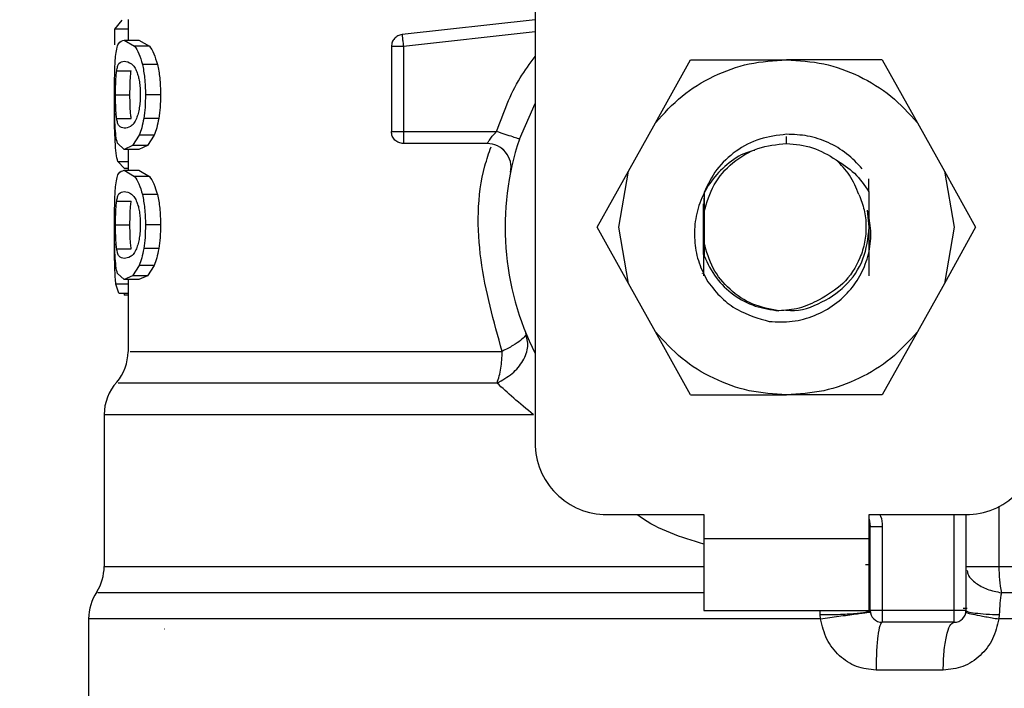
# Model space of a CAD drawing. Extents: x 0.4 to 10.6, y 0.4 to 8.1.
# Drawn here: x 6.5 to 6.5, y 6.2 to 6.2 of the extents above; entities that cross this region are included whole.
import ezdxf

# ---------------------------------------------------------------- set-up
doc = ezdxf.new("R2010")
doc.units = 0
doc.linetypes.add('SLD-SOLID', pattern=[0])
doc.layers.get('0').update_dxf_attribs({"linetype": 'CONTINUOUS'})
doc.styles.add('SLDTEXTSTYLE0', font='TXT', dxfattribs={"width": 0.75})
doc.dimstyles.new('SLDDIMSTYLE2', dxfattribs={"dimtxt": 0.125, "dimasz": 0.13, "dimexe": 0, "dimexo": 0.0625, "dimgap": 0.03125, "dimtad": 0, "dimtih": 1, "dimtoh": 1, "dimdec": 1, "dimlfac": 20, "dimrnd": 1e-09, "dimzin": 12, "dimtxsty": 'SLDTEXTSTYLE0', "dimsah": 1, "dimcen": 0.09, "dimazin": 3, "dimtfac": 1, "dimtdec": 1, "dimtofl": 0, "dimtmove": 0, "dimatfit": 3, "dimtolj": 1, "dimtzin": 12})

# ---------------------------------------------------------------- blocks, each defined once
blk = doc.blocks.new('_D_9')
at = {"color": 7, "linetype": 'SLD-SOLID'}
for p, q in [((6.239952449209023, 6.563541695066713), (6.239952449209023, 7.320383064132495)), ((8.460677558638757, 5.790929232680036), (8.460677558638757, 7.320383064132495)), ((6.239952449209023, 7.195383064132495), (7.188683054443297, 7.195383064132495)), ((8.460677558638757, 7.195383064132495), (7.511946953404485, 7.195383064132495))]:
    blk.add_line(p, q, dxfattribs=at)
for points in [[(6.239952449209023, 7.195383064132495), (6.369952449209023, 7.175383064132495), (6.369952449209023, 7.215383064132494)], [(8.460677558638757, 7.195383064132495), (8.330677558638756, 7.215383064132494), (8.330677558638756, 7.175383064132495)]]:
    blk.add_solid(points, dxfattribs=at)
at = {"color": 7, "linetype": 'SLD-SOLID', "insert": (7.188683054443297, 7.257297792370666), "char_height": 0.125, "attachment_point": 1, "style": 'SLDTEXTSTYLE0'}
blk.add_mtext('44.4', dxfattribs=at)

msp = doc.modelspace()

# ---------------------------------------------------------------- linework, layer by layer
at = {"color": 7, "linetype": 'SLD-SOLID'}
for p, q in [((6.494873709989948, 6.245150659581457), (6.494873709989948, 6.190510213459221)), ((6.460883574646892, 6.225262566663737), (6.460306887975491, 6.224522465880111)), ((6.461409104575925, 6.225302606201198), (6.461409104575925, 6.223620124304039)), ((6.494873709989948, 6.225295008955627), (6.48393754832542, 6.224072556410837)), ((6.460306887975491, 6.224522465880111), (6.460306887975491, 6.22322110758018)), ((6.461409104575925, 6.224522465880111), (6.460306887975491, 6.224522465880111)), ((6.461093833551296, 6.223620124304039), (6.461945663710882, 6.223121932725856)), ((6.461093833551296, 6.223620124304039), (6.462294139685257, 6.223620124304039)), ((6.462294139685257, 6.223620124304039), (6.463165564285153, 6.223121932725856)), ((6.463165564285153, 6.223121932725856), (6.461945663710882, 6.223121932725856)), ((6.483062721098166, 6.223094418377038), (6.483062721098166, 6.216100757835068)), ((6.484046901728827, 6.223094418377038), (6.484046901728827, 6.216100757835068)), ((6.504777115584961, 6.216827424107224), (6.507658554298335, 6.222006252280958)), ((6.507658554298335, 6.222006252280958), (6.515543028549549, 6.222006252280958)), ((6.523427385468785, 6.222006252280958), (6.515543028549549, 6.222006252280958)), ((6.523427385468785, 6.222006252280958), (6.526308824182159, 6.216827424107224)), ((6.460475611359718, 6.221091678846189), (6.461662072320286, 6.221091678846189)), ((6.46382074604977, 6.221625128683732), (6.462585826982327, 6.221625128683732)), ((6.460380807121571, 6.219127189540138), (6.461565273438516, 6.219127189540138)), ((6.46407828974127, 6.219127189540138), (6.462837386742954, 6.219127189540138)), ((6.49358082892542, 6.215483180969368), (6.494873709989948, 6.218414485773352)), ((6.460476432683564, 6.217172116125312), (6.46166301097611, 6.217172116125312)), ((6.463932680756691, 6.21718258800434), (6.462695180385734, 6.21718258800434)), ((6.484046901728827, 6.216100757835068), (6.491711730517404, 6.216100757835068)), ((6.484046901728827, 6.216100757835068), (6.484046901728827, 6.215404773875134)), ((6.502558719878724, 6.212840336833064), (6.504777115584961, 6.216827424107224)), ((6.526308824182159, 6.216827424107224), (6.528527219888396, 6.212840336833064)), ((6.462314086121501, 6.215803145273114), (6.461777526986545, 6.214944451192821)), ((6.463542551930159, 6.215803145273114), (6.462314086121501, 6.215803145273114)), ((6.463542551930159, 6.215803145273114), (6.462993438273567, 6.214944451192821)), ((6.461093833551296, 6.214634284109231), (6.460536154660317, 6.215136670305623)), ((6.461777526986545, 6.214944451192821), (6.461093833551296, 6.214634284109231)), ((6.462294139685257, 6.214634284109231), (6.461093833551296, 6.214634284109231)), ((6.461409104575925, 6.214634284109231), (6.461409104575925, 6.212914197313153)), ((6.462993438273567, 6.214944451192821), (6.461777526986545, 6.214944451192821)), ((6.462993438273567, 6.214944451192821), (6.462294139685257, 6.214634284109231)), ((6.490931824860274, 6.215116489205423), (6.484046901728827, 6.215116489205423)), ((6.460572879569401, 6.213624495774392), (6.461114131983473, 6.213050566404474)), ((6.461093833551296, 6.212914197313153), (6.461945663710882, 6.212416035067966)), ((6.461093833551296, 6.212914197313153), (6.462294139685257, 6.212914197313153)), ((6.461409104575925, 6.213050566404474), (6.461114131983473, 6.213050566404474)), ((6.462294139685257, 6.212914197313153), (6.463165564285153, 6.212416035067966)), ((6.499991848198111, 6.208226726129887), (6.502558719878724, 6.212840336833064)), ((6.501763443732488, 6.208226726129887), (6.502558719878724, 6.212840336833064)), ((6.528527219888396, 6.212840336833064), (6.529322496034632, 6.208226726129887)), ((6.528527219888396, 6.212840336833064), (6.531094208900987, 6.208226726129887)), ((6.463165564285153, 6.212416035067966), (6.461945663710882, 6.212416035067966)), ((6.52232082758517, 6.211147940383771), (6.52232692884802, 6.212223991953131)), ((6.46382074604977, 6.210919201692846), (6.462585826982327, 6.210919201692846)), ((6.508765464177885, 6.211087133086222), (6.50877133077678, 6.209496991455674)), ((6.460475611359718, 6.210385751855305), (6.461662072320286, 6.210385751855305)), ((6.522351099235469, 6.208226726129887), (6.522205138254956, 6.209628667267878)), ((6.50877133077678, 6.209496991455674), (6.50877133077678, 6.206956490137095)), ((6.460380807121571, 6.208421291882247), (6.461565273438516, 6.208421291882247)), ((6.46407828974127, 6.208421291882247), (6.462837386742954, 6.208421291882247)), ((6.502558719878724, 6.203613144759706), (6.499991848198111, 6.208226726129887)), ((6.502558719878724, 6.203613144759706), (6.501763443732488, 6.208226726129887)), ((6.529322496034632, 6.208226726129887), (6.528527219888396, 6.203613144759706)), ((6.531094208900987, 6.208226726129887), (6.528527219888396, 6.203613144759706)), ((6.460294802781767, 6.206810793153533), (6.460301021376597, 6.207593866774066)), ((6.460476432683564, 6.206466189134428), (6.46166301097611, 6.206466189134428)), ((6.463932680756691, 6.206476661013456), (6.462695180385734, 6.206476661013456)), ((6.50877133077678, 6.206956490137095), (6.508767810817443, 6.205868030711072)), ((6.462314086121501, 6.205097218282229), (6.461777526986545, 6.204238553534931)), ((6.463542551930159, 6.205097218282229), (6.462314086121501, 6.205097218282229)), ((6.463542551930159, 6.205097218282229), (6.462993438273567, 6.204238553534931)), ((6.461093833551296, 6.203928357118346), (6.460536154660317, 6.204430772647733)), ((6.461777526986545, 6.204238553534931), (6.461093833551296, 6.203928357118346)), ((6.462294139685257, 6.203928357118346), (6.461093833551296, 6.203928357118346)), ((6.461409104575925, 6.203928357118346), (6.461409104575925, 6.198019636043062)), ((6.462993438273567, 6.204238553534931), (6.461777526986545, 6.204238553534931)), ((6.462993438273567, 6.204238553534931), (6.462294139685257, 6.203928357118346)), ((6.508654468126787, 6.204412498192174), (6.508650596171516, 6.204419420778871)), ((6.460648441363171, 6.202806634076586), (6.460415889382965, 6.203551076143396)), ((6.504777115584961, 6.199626028152551), (6.502558719878724, 6.203613144759706)), ((6.528527219888396, 6.203613144759706), (6.526308824182159, 6.199626028152551)), ((6.460648441363171, 6.202806634076586), (6.461409104575925, 6.202806634076586)), ((6.461085502980865, 6.202806634076586), (6.461085502980865, 6.202659822439234)), ((6.461409104575925, 6.202659822439234), (6.461085502980865, 6.202659822439234)), ((6.507658554298335, 6.194447199978816), (6.504777115584961, 6.199626028152551)), ((6.526308824182159, 6.199626028152551), (6.523427385468785, 6.194447199978816)), ((6.507658554298335, 6.194447199978816), (6.515543028549549, 6.194447199978816)), ((6.523427385468785, 6.194447199978816), (6.515543028549549, 6.194447199978816)), ((6.459440625982625, 6.19282109609704), (6.459440625982625, 6.180329933729347)), ((6.500779263101828, 6.184604689680335), (6.508751619004491, 6.184604689680335)), ((6.508751619004491, 6.184604689680335), (6.508751619004491, 6.18263618175404)), ((6.522334320762629, 6.184604689680335), (6.530306793997271, 6.184604689680335)), ((6.522334320762629, 6.18263618175404), (6.522334320762629, 6.184604689680335)), ((6.530306793997271, 6.184604689680335), (6.530306793997271, 6.176730657975154)), ((6.52243276229209, 6.176730657975154), (6.52243276229209, 6.183615522440612)), ((6.52243276229209, 6.183615522440612), (6.523417060254729, 6.183615522440612)), ((6.523417060254729, 6.183615522440612), (6.523417060254729, 6.176730657975154)), ((6.508751619004491, 6.18263618175404), (6.522334320762629, 6.18263618175404)), ((6.508751619004491, 6.18263618175404), (6.508751619004491, 6.176730657975154)), ((6.522334320762629, 6.176730657975154), (6.522334320762629, 6.18263618175404)), ((6.52243276229209, 6.180484430611253), (6.522054131999393, 6.180475865376865)), ((6.530306793997271, 6.180329933729347), (6.533017514682794, 6.180329933729347)), ((6.508751619004491, 6.176730657975154), (6.522334320762629, 6.176730657975154)), ((6.529322496034632, 6.176730657975154), (6.523417060254729, 6.176730657975154)), ((6.523417060254729, 6.176730657975154), (6.523417060254729, 6.175746418678504)), ((6.530306793997271, 6.176730657975154), (6.529322496034632, 6.176730657975154)), ((6.529322496034632, 6.175746418678504), (6.529322496034632, 6.176730657975154)), ((6.530062978147186, 6.176915602505326), (6.530405587522667, 6.176918887800707)), ((6.458161120763578, 6.176027282100613), (6.458161120763578, 6.164919639750378)), ((6.51835348141629, 6.176027282100613), (6.518306783289085, 6.176378984704381)), ((6.529322496034632, 6.175746418678504), (6.523417060254729, 6.175746418678504)), ((6.533047317005182, 6.176378984704381), (6.532995808266882, 6.176027282100613)), ((6.464445656164089, 6.175175686604983), (6.464397784717103, 6.175179382562287)), ((6.528437812921233, 6.171809402825914), (6.52291147676194, 6.171809402825914))]:
    msp.add_line(p, q, dxfattribs=at)
at = {"color": 8, "linetype": 'SLD-SOLID'}
for p, q in [((6.494873709989948, 6.224304639063131), (6.484046901728827, 6.223094418377038)), ((6.515543028549549, 6.215116489205423), (6.515543028549549, 6.215707050383211)), ((6.460572879569401, 6.213624495774392), (6.461409104575925, 6.213624495774392)), ((6.461409104575925, 6.203551076143396), (6.460415889382965, 6.203551076143396)), ((6.529322496034632, 6.176730657975154), (6.529322496034632, 6.184604689680335)), ((6.533017514682794, 6.185263567402257), (6.533017514682794, 6.180329933729347)), ((6.459440625982625, 6.180329933729347), (6.508751619004491, 6.180329933729347)), ((6.522334320762629, 6.180329933729347), (6.522427951680997, 6.180329933729347)), ((6.533017514682794, 6.180329933729347), (6.571645313784495, 6.180329933729347)), ((6.518306783289085, 6.176378984704381), (6.518310068584466, 6.176730657975154)), ((6.51835348141629, 6.176027282100613), (6.458161120763578, 6.176027282100613)), ((6.572924936335521, 6.176027282100613), (6.532995808266882, 6.176027282100613))]:
    msp.add_line(p, q, dxfattribs=at)
at = {"color": 7, "linetype": 'SLD-SOLID', "flags": 128}
msp.add_lwpolyline([(6.522334320762629, 6.184230166006865), (6.522384890845105, 6.184047069455345), (6.52243276229209, 6.183615522440612)], dxfattribs=at)
at = {"color": 7, "linetype": 'SLD-SOLID'}
for centre, radius, start, end in [((6.515543000389875, 6.208226734436995), 0.02312992125984342, 161.7161100404756, 206.668660597356), ((6.49093178040956, 6.213147994279513), 0.001968503937008315, 348.6922705650127, 90), ((6.457472134248142, 6.198024616693529), 0.003937007874015711, 320.0547225701699, 359.5677450064807), ((6.463377646059166, 6.192816444821344), 0.003937007874016863, 137.206218183231, 179.8351604961509), ((6.500779220862313, 6.190510199003923), 0.005905511811023167, 179.9999999998277, 270.0000000000008), ((6.530306779917432, 6.190510199003923), 0.005905511811024056, 270.0000000000094, 1.72343656339583e-10), ((6.455503630311135, 6.180329937438373), 0.003937007874016359, 328.059903988824, 359.9999999283662), ((6.544035277810848, 6.180265476851101), 0.01101795167147999, 179.6648081004278, 190.9175920837764), ((6.462098118500109, 6.17602728133719), 0.003937007874015287, 145.8103227459717, 179.9999999999871), ((6.523417016137905, 6.176730671444868), 0.0009842519685046014, 180, 269.9999999935897), ((6.52932252794893, 6.176730671444868), 0.0009842519685046018, 269.9999999971571, 359.9999995760354)]:
    msp.add_arc(centre, radius, start, end, dxfattribs=at)
for points, knots in [([(6.460383505757063, 6.22226065734205), (6.460411420767558, 6.222486402548007), (6.460471784801498, 6.222974558956782), (6.460671702708064, 6.223521020495869), (6.460921270039773, 6.223579611507076), (6.461093833551296, 6.223620124304039)], [0, 0, 0, 0, 0.2097588680264121, 0.4535871992929255, 1, 1, 1, 1]), ([(6.48393754832542, 6.224072556410837), (6.483819893299147, 6.22404659136162), (6.483584568973152, 6.223994658113207), (6.48329864988832, 6.223763715390464), (6.483100888819361, 6.223453896683692), (6.483075443761749, 6.223214245325521), (6.483062721098166, 6.223094418377038)], [0, 0, 0, 0, 0.2499797156839767, 0.499989757937034, 0.749992230488625, 1, 1, 1, 1]), ([(6.48393754832542, 6.224072556410837), (6.483937956914833, 6.224068952265109), (6.483938774108666, 6.224061743841276), (6.483945317393642, 6.224003164885388), (6.483955229957357, 6.223914249863238), (6.483964796595646, 6.223828790898717), (6.483969579955388, 6.223786061053789)], [0, 0, 0, 0, 0.2499912107418254, 0.499991603522375, 0.7499936798447441, 1, 1, 1, 1]), ([(6.483969579955388, 6.223786061053789), (6.483974965187872, 6.223738221297122), (6.483985735260733, 6.223642545267052), (6.484004922952398, 6.223470829891762), (6.484025363887168, 6.223286540309084), (6.484039722644866, 6.223158457267413), (6.484046901728827, 6.223094418377038)], [0, 0, 0, 0, 0.2500114470896083, 0.5000046905715977, 0.7500126137634912, 1, 1, 1, 1]), ([(6.461945663710882, 6.223121932725856), (6.462066611340533, 6.222943402769388), (6.462295560388509, 6.22260545266911), (6.462492788963508, 6.221939348105957), (6.462585826982327, 6.221625128683732)], [0, 0, 0, 0, 0.5282731276609961, 1, 1, 1, 1]), ([(6.463165564285153, 6.223121932725856), (6.463289293220915, 6.22294341880444), (6.463523472665299, 6.222605548841568), (6.463725472855354, 6.221939343696535), (6.46382074604977, 6.221625128683732)], [0, 0, 0, 0, 0.5283509664459333, 0.9999999999999999, 0.9999999999999999, 0.9999999999999999, 0.9999999999999999]), ([(6.484046901728827, 6.223094418377038), (6.483917932128929, 6.223094418377038), (6.483660002641097, 6.223094418377038), (6.483334721477742, 6.223094418377038), (6.483107015785131, 6.223094418377038), (6.483077485218198, 6.223094418377038), (6.483062721098166, 6.223094418377038)], [0, 0, 0, 0, 0.2499948294559046, 0.4999708332241523, 0.7500051165750778, 1, 1, 1, 1]), ([(6.460294802781767, 6.219127189540138), (6.460295515932186, 6.219445720373977), (6.460296887846512, 6.220058490139857), (6.460311481184353, 6.220919502880505), (6.46033710182561, 6.221678175733538), (6.46036789098732, 6.222064654203705), (6.460383505757063, 6.22226065734205)], [0, 0, 0, 0, 0.2671913053764587, 0.514005980729569, 0.7535274010146608, 1, 1, 1, 1]), ([(6.460475611359718, 6.221091678846189), (6.460498492992945, 6.221217199828733), (6.460551145856477, 6.221506035817792), (6.460728291095521, 6.221825319985752), (6.460938866751122, 6.2218575306166), (6.461093833551296, 6.221881235058501)], [0, 0, 0, 0, 0.1687221952171218, 0.3882461811901166, 1, 1, 1, 1]), ([(6.461093833551296, 6.221881235058501), (6.461280039951729, 6.221854061650276), (6.461535701212039, 6.221816752579383), (6.461920146979156, 6.221455062862592), (6.46206882273012, 6.221143191888651), (6.462135037523218, 6.221004295855646)], [0, 0, 0, 0, 0.5979031661611467, 0.820920637792546, 1, 1, 1, 1]), ([(6.504777115584961, 6.216827424107224), (6.505472103541562, 6.217590849672122), (6.506862082028175, 6.219117703628741), (6.509525893404386, 6.220735231742103), (6.512452313989498, 6.221806784484424), (6.514512799198115, 6.221939763585654), (6.515543028549549, 6.222006252280958)], [0, 0, 0, 0, 0.2500000298079754, 0.5000009853195376, 0.7500037086130167, 0.9999999999999999, 0.9999999999999999, 0.9999999999999999, 0.9999999999999999]), ([(6.515543028549549, 6.222006252280958), (6.516573256818419, 6.221939761848109), (6.518633739861881, 6.221806779271745), (6.52156014523791, 6.220735264108212), (6.524223870515747, 6.219117663137797), (6.525613833015992, 6.217590844379002), (6.526308824182159, 6.216827424107224)], [0, 0, 0, 0, 0.2499983062832203, 0.5000030445247758, 0.7499979552656568, 0.9999999999999999, 0.9999999999999999, 0.9999999999999999, 0.9999999999999999]), ([(6.460380807121571, 6.219127189540138), (6.460381751403137, 6.219318140465757), (6.460383618224601, 6.219695645756047), (6.46040096021221, 6.220229167954034), (6.46043016122826, 6.220710055364955), (6.460459973847459, 6.220960377974772), (6.460475611359718, 6.221091678846189)], [0, 0, 0, 0, 0.2423085721166, 0.4790380960971334, 0.7267416155227359, 1, 1, 1, 1]), ([(6.461565273438516, 6.219127189540138), (6.461566238368002, 6.219318141965545), (6.461568145984226, 6.21969564514038), (6.46158587861912, 6.220229160689195), (6.461615646319658, 6.220710064359597), (6.461646099030489, 6.220960380894545), (6.461662072320286, 6.221091678846189)], [0, 0, 0, 0, 0.2422961510863572, 0.4790070934711866, 0.7267247988148595, 1, 1, 1, 1]), ([(6.462135037523218, 6.221004295855646), (6.46217625321543, 6.22088691856758), (6.462255555110529, 6.220661076397145), (6.462345558616518, 6.220209751207096), (6.462402263104837, 6.219697679911402), (6.462408427659802, 6.219333005825884), (6.462411588995139, 6.219145991989596)], [0, 0, 0, 0, 0.2639230911885154, 0.5078066185071887, 0.747591133770913, 1, 1, 1, 1]), ([(6.462585826982327, 6.221625128683732), (6.462658594889897, 6.221264286590189), (6.462810171438168, 6.220512647566386), (6.46282807711161, 6.219601117852475), (6.462837386742954, 6.219127189540138)], [0, 0, 0, 0, 0.480073655191367, 0.9999999999999999, 0.9999999999999999, 0.9999999999999999, 0.9999999999999999]), ([(6.46382074604977, 6.221625128683732), (6.463895244559228, 6.221264317976292), (6.46405038130294, 6.2205129606853), (6.464068744677552, 6.219601142031581), (6.46407828974127, 6.219127189540138)], [0, 0, 0, 0, 0.4802118935479162, 1, 1, 1, 1]), ([(6.460310407934829, 6.219158018517331), (6.460306701954507, 6.219010947356297), (6.460295336830219, 6.21855992444748), (6.460294737411786, 6.218059395272558), (6.460294333453856, 6.217722080438745)], [0, 0, 0, 0, 0.3260835717193917, 1, 1, 1, 1]), ([(6.46034056225315, 6.216626962422974), (6.460326685509036, 6.216986631190863), (6.460297456965131, 6.217744200422173), (6.460295716783056, 6.218650939913292), (6.460294802781767, 6.219127189540138)], [0, 0, 0, 0, 0.474766863572834, 1, 1, 1, 1]), ([(6.460476432683564, 6.217172116125312), (6.460460683441767, 6.217304082437535), (6.460430728919481, 6.217555077875374), (6.460401252659139, 6.218034357756457), (6.46038376795627, 6.218563970154081), (6.46038179961623, 6.218938394051992), (6.460380807121571, 6.219127189540138)], [0, 0, 0, 0, 0.2755644533654681, 0.5241142186922306, 0.7600444606091707, 1, 1, 1, 1]), ([(6.46166301097611, 6.217172116125312), (6.461646876178518, 6.217304080868101), (6.461616188895278, 6.217555068797547), (6.461586178612389, 6.218034342999681), (6.461568294507699, 6.218563950982826), (6.46156628615041, 6.218938382746583), (6.461565273438516, 6.219127189540138)], [0, 0, 0, 0, 0.2755777507132337, 0.5241300637657519, 0.7600431226566814, 1, 1, 1, 1]), ([(6.462411588995139, 6.219145991989596), (6.462407810329649, 6.21895498564976), (6.462400314456121, 6.218576079559679), (6.462335151578093, 6.218040929837295), (6.462233365466693, 6.217558064800974), (6.462145895360389, 6.217306701114427), (6.462099837929848, 6.217174345432893)], [0, 0, 0, 0, 0.2393367775986413, 0.4747809035565433, 0.7234456081569649, 1, 1, 1, 1]), ([(6.462837386742954, 6.219127189540138), (6.462832122274845, 6.218776022191981), (6.462821936738462, 6.21809659404706), (6.462736472037969, 6.21748033102743), (6.462695180385734, 6.21718258800434)], [0, 0, 0, 0, 0.5168572288049631, 1, 1, 1, 1]), ([(6.46407828974127, 6.219127189540138), (6.464072914347739, 6.218776011269759), (6.464062512586056, 6.218096456804599), (6.463974978985907, 6.21748031955581), (6.463932680756691, 6.21718258800434)], [0, 0, 0, 0, 0.5167772244649664, 1, 1, 1, 1]), ([(6.460347015511935, 6.21528186862828), (6.460330924381368, 6.215653449998266), (6.460299268946473, 6.216384447103575), (6.460295960263117, 6.217281177277266), (6.460294333453856, 6.217722080438745)], [0, 0, 0, 0, 0.5083212604935029, 1, 1, 1, 1]), ([(6.461093833551296, 6.216373173354767), (6.460939491909479, 6.216397195327127), (6.460729466140143, 6.216429884063404), (6.460552361356204, 6.216754171751301), (6.46049949450981, 6.217045173822772), (6.460476432683564, 6.217172116125312)], [0, 0, 0, 0, 0.6097767455438307, 0.829774962855275, 1, 1, 1, 1]), ([(6.462099837929848, 6.217174345432893), (6.462029144216109, 6.217032009000317), (6.461864017970484, 6.216699539824725), (6.461494659569079, 6.216429872183959), (6.461254990791342, 6.216395969846065), (6.461093833551296, 6.216373173354767)], [0, 0, 0, 0, 0.1969382688279644, 0.460008043588419, 1, 1, 1, 1]), ([(6.462695180385734, 6.21718258800434), (6.462643206247787, 6.2169130941913), (6.462537781890581, 6.216366452859037), (6.462389344153155, 6.215992659005567), (6.462314086121501, 6.215803145273114)], [0, 0, 0, 0, 0.4929993345447825, 1, 1, 1, 1]), ([(6.463932680756691, 6.21718258800434), (6.463879442878694, 6.216913088619176), (6.463771428848021, 6.216366302835246), (6.463619565155028, 6.215992638300084), (6.463542551930159, 6.215803145273114)], [0, 0, 0, 0, 0.4928792830473894, 1, 1, 1, 1]), ([(6.460536154660317, 6.215136670305623), (6.46049113364526, 6.215313357718223), (6.460405426610633, 6.215649719618789), (6.460361442138795, 6.216312387226509), (6.46034056225315, 6.216626962422974)], [0, 0, 0, 0, 0.5252896130726213, 0.9999999999999999, 0.9999999999999999, 0.9999999999999999, 0.9999999999999999]), ([(6.483062721098166, 6.216100757835068), (6.483077485218198, 6.216100757835068), (6.483107015785131, 6.216100757835068), (6.483334721477743, 6.216100757835068), (6.483660002641097, 6.216100757835068), (6.483917932128929, 6.216100757835068), (6.484046901728827, 6.216100757835068)], [0, 0, 0, 0, 0.2499948834249222, 0.5000291667758476, 0.7500051705440953, 1, 1, 1, 1]), ([(6.484046901728827, 6.215116489205423), (6.483917931194449, 6.215131277918355), (6.483659996139846, 6.215160854654594), (6.483334725960701, 6.215388527497405), (6.483107012095366, 6.215713798733622), (6.483077484172693, 6.215971776633133), (6.483062721098166, 6.216100757835068)], [0, 0, 0, 0, 0.2499897649759514, 0.4999678724334595, 0.7499989536251818, 1, 1, 1, 1]), ([(6.490931824860274, 6.215116489205423), (6.490934070549272, 6.215120329453263), (6.490938566931385, 6.215128018506251), (6.490975570136251, 6.215188453436141), (6.4910348289904, 6.215280460437288), (6.491148316226809, 6.215447104410002), (6.49136614857195, 6.215732446970129), (6.49158949712631, 6.215970485155634), (6.491711730517404, 6.216100757835068)], [0, 0, 0, 0, 0.1108722875460613, 0.2219916342397765, 0.3349336252982849, 0.4512371606641546, 0.699675052963716, 0.9999999999999999, 0.9999999999999999, 0.9999999999999999, 0.9999999999999999]), ([(6.49358082892542, 6.215483180969368), (6.493552713451948, 6.215492471436572), (6.493496483744015, 6.21551105196156), (6.493064290566966, 6.215653814126706), (6.492446483655886, 6.215857986703416), (6.491956645995622, 6.216019834862858), (6.491711730517404, 6.216100757835068)], [0, 0, 0, 0, 0.2500069312592901, 0.5000028450674704, 0.7500048439670903, 1, 1, 1, 1]), ([(6.460572879569401, 6.213624495774392), (6.460520602094962, 6.213825145219003), (6.460421216372739, 6.214206603776057), (6.460370876374852, 6.214936094374987), (6.460347015511935, 6.21528186862828)], [0, 0, 0, 0, 0.5260058816391925, 1, 1, 1, 1]), ([(6.484046901728827, 6.215404773875134), (6.484046901728827, 6.215361776150963), (6.484046901728827, 6.215275782368062), (6.484046901728827, 6.21518631122182), (6.484046901728826, 6.215127413265891), (6.484046901728827, 6.21512013057476), (6.484046901728827, 6.215116489205423)], [0, 0, 0, 0, 0.2500104781020878, 0.5000112724856316, 0.7500040042806546, 1, 1, 1, 1]), ([(6.515543028549549, 6.215873925788785), (6.514801453515808, 6.215787060613842), (6.513325388147209, 6.215614160137644), (6.511346707135539, 6.214559940352891), (6.509716444037257, 6.213051843622591), (6.509081503555355, 6.211739903969043), (6.508765581509862, 6.211087133086222)], [0, 0, 0, 0, 0.2536313071942918, 0.5048395265595498, 0.7536271287236739, 1, 1, 1, 1]), ([(6.521776407207694, 6.213037659886903), (6.521366115677554, 6.213474308719946), (6.520548485576306, 6.214344463727655), (6.518994002709412, 6.215243860189665), (6.517304844690834, 6.215814815416128), (6.516128875774723, 6.215854289714224), (6.515543028549549, 6.215873955121779)], [0, 0, 0, 0, 0.2527363951675832, 0.5036537905143336, 0.7527289662431594, 1, 1, 1, 1]), ([(6.492090126146145, 6.214731434986936), (6.492152548011192, 6.214688626269988), (6.492240278818929, 6.214628460760462), (6.492307143385622, 6.214552663584458), (6.492326432749645, 6.21453079730472)], [0, 0, 0, 0, 0.7115159048005516, 1, 1, 1, 1]), ([(6.512931453385355, 6.214551418399836), (6.512707636493084, 6.214495847924812), (6.511868093679212, 6.214287401669949), (6.510613150792572, 6.213428374521148), (6.509318627656646, 6.212087884822271), (6.508436212551938, 6.210465959210899), (6.50797973175195, 6.20872062206531), (6.507953748362914, 6.206962527256405), (6.50829276062816, 6.205265237370601), (6.508809231832905, 6.204256676108389), (6.509067711352966, 6.203751919156573)], [0, 0, 0, 0, 0.0523043304296115, 0.1961948640284836, 0.336747790318094, 0.4744444307701662, 0.6109290598527565, 0.7432357007427611, 0.8714965863908536, 0.9999999999999999, 0.9999999999999999, 0.9999999999999999, 0.9999999999999999]), ([(6.50877133077678, 6.209496991455674), (6.508996912175353, 6.210264715556542), (6.509448078241743, 6.211800174884536), (6.511064127011605, 6.213623914129086), (6.513154570236485, 6.21487596640657), (6.514746878883047, 6.215036315251771), (6.515543028549549, 6.215116489205423)], [0, 0, 0, 0, 0.24999868997399, 0.5000010030596799, 0.7500019637996567, 1, 1, 1, 1]), ([(6.515543028549549, 6.215116489205423), (6.516276995645021, 6.215056388393313), (6.517744962064269, 6.214936184130082), (6.518998707993502, 6.214163203488618), (6.519625594720729, 6.213776704682728)], [0, 0, 0, 0, 0.4999890228068176, 1, 1, 1, 1]), ([(6.521507951642248, 6.210911340450327), (6.521281513643316, 6.211463245449569), (6.520839360209891, 6.212540920978807), (6.52002350999518, 6.213371372480918), (6.519625477388752, 6.213776528684761)], [0, 0, 0, 0, 0.5121253886437862, 1, 1, 1, 1]), ([(6.519625594720729, 6.213776704682728), (6.52015492178102, 6.213436464643154), (6.521231486360972, 6.21274447210628), (6.521953708716597, 6.211686006961562), (6.52232082758517, 6.211147969716766)], [0, 0, 0, 0, 0.491681660485546, 1, 1, 1, 1]), ([(6.460383505757063, 6.21155475968416), (6.46041142097711, 6.211780490711062), (6.460471786052124, 6.212268621212966), (6.460671701226826, 6.2128151518582), (6.460921269654214, 6.212873708422102), (6.461093833551296, 6.212914197313153)], [0, 0, 0, 0, 0.2097566655977088, 0.4535868545009824, 0.9999999999999999, 0.9999999999999999, 0.9999999999999999, 0.9999999999999999]), ([(6.461945663710882, 6.212416035067966), (6.462066611122006, 6.212237493567017), (6.462295558876507, 6.211899522912275), (6.462492788750929, 6.211233419309696), (6.462585826982327, 6.210919201692846)], [0, 0, 0, 0, 0.5282751577484643, 0.9999999999999999, 0.9999999999999999, 0.9999999999999999, 0.9999999999999999]), ([(6.463165564285153, 6.212416035067966), (6.463289292997575, 6.212237509599901), (6.463523471121865, 6.211899619077716), (6.463725472638608, 6.21123341490039), (6.46382074604977, 6.210919201692846)], [0, 0, 0, 0, 0.5283529911123388, 1, 1, 1, 1]), ([(6.460294802781767, 6.208421291882247), (6.460295515986963, 6.208739812704549), (6.460296888026859, 6.209352572228408), (6.460311481101439, 6.210213577023187), (6.460337102334088, 6.210972250523353), (6.460367891038624, 6.21135874577073), (6.460383505757063, 6.21155475968416)], [0, 0, 0, 0, 0.2671837595608471, 0.5139990287238304, 0.7535210252719988, 1, 1, 1, 1]), ([(6.460475611359718, 6.210385751855305), (6.460498493051037, 6.210511270904139), (6.460551146252334, 6.21080010356309), (6.460728289809841, 6.211119454085003), (6.460938866384335, 6.211151629551294), (6.461093833551296, 6.211175308067618)], [0, 0, 0, 0, 0.1687220142031406, 0.3882472695483751, 1, 1, 1, 1]), ([(6.461093833551296, 6.211175308067618), (6.461280040289033, 6.211148137317224), (6.461535702012461, 6.211110831895535), (6.461920145013158, 6.210749129261294), (6.462068822495938, 6.210437282375991), (6.462135037523218, 6.210298398197755)], [0, 0, 0, 0, 0.5979047320657452, 0.8209227877784878, 1, 1, 1, 1]), ([(6.462585826982327, 6.210919201692846), (6.462658594902496, 6.210558359681831), (6.462810169838977, 6.209806728952604), (6.462828076625692, 6.208895209914806), (6.462837386742954, 6.208421291882247)], [0, 0, 0, 0, 0.4800788432205396, 1, 1, 1, 1]), ([(6.46382074604977, 6.210919201692846), (6.463895244572009, 6.210558391068194), (6.464050379666372, 6.209807042066617), (6.464068744180512, 6.208895234092323), (6.46407828974127, 6.208421291882247)], [0, 0, 0, 0, 0.4802170814060218, 1, 1, 1, 1]), ([(6.508765464177885, 6.211087133086222), (6.508764210865385, 6.210295420786829), (6.508761445482956, 6.208548540194015), (6.508765560685807, 6.206815584873161), (6.508767810817443, 6.205868030711072)], [0, 0, 0, 0, 0.4532148921049639, 1, 1, 1, 1]), ([(6.521507951642248, 6.210911340450327), (6.521666676691807, 6.210497313547393), (6.521984260407434, 6.209668911209085), (6.522124805763234, 6.208332189241188), (6.522016980980304, 6.206990978899955), (6.521507768022753, 6.205319993642089), (6.520342003222046, 6.203495327442884), (6.518915401688898, 6.202662987599503), (6.518227584203999, 6.202261685705211)], [0, 0, 0, 0, 0.129462117851066, 0.2590332183492702, 0.389961427417771, 0.5211507911721643, 0.7691290449306102, 1, 1, 1, 1]), ([(6.52232082758517, 6.211147911050776), (6.522319270359814, 6.209965042757212), (6.522316954276413, 6.208205745933472), (6.52232244834391, 6.205893819741793), (6.522326755784742, 6.204788926523116), (6.522328923491645, 6.204232892266996)], [0, 0, 0, 0, 0.5047957779818081, 0.7507899346631102, 1, 1, 1, 1]), ([(6.460380807121571, 6.208421291882247), (6.460381751488136, 6.208612232826021), (6.460383618524709, 6.208989727899564), (6.460400960210789, 6.209523240946674), (6.460430161228666, 6.210004128378774), (6.460459973847598, 6.210254450985507), (6.460475611359718, 6.210385751855305)], [0, 0, 0, 0, 0.2422992058391027, 0.4790316561750518, 0.7267382376121996, 1, 1, 1, 1]), ([(6.461565273438516, 6.208421291882247), (6.461566238609475, 6.208612233435077), (6.461568146797126, 6.208989733721456), (6.461585877233549, 6.209523253509141), (6.461615647366163, 6.21000413820964), (6.461646099190409, 6.210254452547837), (6.461662072320286, 6.210385751855305)], [0, 0, 0, 0, 0.2422864020000177, 0.4790114293343266, 0.726721852934805, 1, 1, 1, 1]), ([(6.462135037523218, 6.210298398197755), (6.462176253013254, 6.210181009964321), (6.462255553296135, 6.20995515021814), (6.462345556591107, 6.209503831780347), (6.462402265426222, 6.208991765183383), (6.462408428341256, 6.208627089232305), (6.462411588995139, 6.208440064998712)], [0, 0, 0, 0, 0.2639291157926157, 0.5078103772365542, 0.7475803197132123, 1, 1, 1, 1]), ([(6.508743053770105, 6.204256769324501), (6.50873786265463, 6.205566038725563), (6.508730139167949, 6.207514006331201), (6.508734033115023, 6.209509108455774), (6.508735309859564, 6.210163261092204)], [0, 0, 0, 0, 0.6721207258656496, 1, 1, 1, 1]), ([(6.514128474223935, 6.200483842243009), (6.514764016230842, 6.200457373773992), (6.516032923348667, 6.200404527497321), (6.517885210940635, 6.200913462688582), (6.519536164056127, 6.201819663622459), (6.520874142370579, 6.203079743013047), (6.521837192884132, 6.204574129517295), (6.522395627469285, 6.206218364736748), (6.522570179521177, 6.207947529809435), (6.522326644801922, 6.20906908886825), (6.522205138254956, 6.209628667267878)], [0, 0, 0, 0, 0.1320392282221498, 0.2636261878872697, 0.3946984191197013, 0.5215996973430282, 0.6429613503746857, 0.7618086446011725, 0.8811594125057363, 1, 1, 1, 1]), ([(6.508746808393398, 6.20425034539871), (6.508748481820291, 6.204823032694982), (6.508753312087265, 6.206476067281463), (6.508751507649906, 6.208174810735955), (6.508750328352734, 6.20928503123759)], [0, 0, 0, 0, 0.3464460459301256, 1, 1, 1, 1]), ([(6.46034056225315, 6.20592103543209), (6.460326685502001, 6.206280714163073), (6.460297457255122, 6.207038296296884), (6.460295716877138, 6.207945043039607), (6.460294802781767, 6.208421291882247)], [0, 0, 0, 0, 0.4747719289175371, 1, 1, 1, 1]), ([(6.460476432683564, 6.206466189134428), (6.460460683441557, 6.206598155448338), (6.460430728918873, 6.206849150889383), (6.460401252661248, 6.207328430748576), (6.460383767649975, 6.207858052273143), (6.460381799530428, 6.208232486405371), (6.460380807121571, 6.208421291882247)], [0, 0, 0, 0, 0.2755610424683149, 0.5241077312818456, 0.7600350528881988, 1, 1, 1, 1]), ([(6.46166301097611, 6.206466189134428), (6.461646876178308, 6.206598153878907), (6.461616188894666, 6.206849141811565), (6.461586178614514, 6.207328415991773), (6.461568294194537, 6.207858033101624), (6.461566286062645, 6.208232475099852), (6.461565273438516, 6.208421291882247)], [0, 0, 0, 0, 0.2755743398193097, 0.5241235764784246, 0.760033715415123, 1, 1, 1, 1]), ([(6.462411588995139, 6.208440064998712), (6.462407810329649, 6.208249058658875), (6.462400314456121, 6.207870152568795), (6.462335151578093, 6.20733500284641), (6.462233365466693, 6.206852137810088), (6.462145895360389, 6.206600774123541), (6.462099837929848, 6.206468418442007)], [0, 0, 0, 0, 0.2393367775986413, 0.4747809035565433, 0.7234456081569649, 1, 1, 1, 1]), ([(6.462837386742954, 6.208421291882247), (6.462832122638916, 6.20807011449071), (6.462821937944358, 6.207390676082546), (6.462736472028892, 6.206774404078908), (6.462695180385734, 6.206476661013456)], [0, 0, 0, 0, 0.5168642033138995, 1, 1, 1, 1]), ([(6.46407828974127, 6.208421291882247), (6.464072914720522, 6.208070103567491), (6.464062513820572, 6.207390538837124), (6.463974978976498, 6.206774392607447), (6.463932680756691, 6.206476661013456)], [0, 0, 0, 0, 0.516784198859173, 1, 1, 1, 1]), ([(6.515456085553923, 6.201435961910708), (6.515485051891428, 6.201430022711967), (6.516382014789664, 6.201246111269407), (6.518229940633928, 6.201848611601435), (6.520466891974116, 6.20326727254586), (6.522044770347174, 6.205558603345755), (6.522248989537211, 6.207337351269037), (6.522351099235469, 6.208226726129887)], [0, 0, 0, 0, 0.008273939740303384, 0.2562083303737233, 0.5041372054633793, 0.7520683520583406, 1, 1, 1, 1]), ([(6.460321085144818, 6.204895465946223), (6.460313244600482, 6.205196095835059), (6.460297429391439, 6.205802498188302), (6.460295683254345, 6.20647280000748), (6.460294802781767, 6.206810793153533)], [0, 0, 0, 0, 0.4957597661502854, 1, 1, 1, 1]), ([(6.461093833551296, 6.205667246363883), (6.460939491909479, 6.205691268336243), (6.460729466140143, 6.20572395707252), (6.460552361356204, 6.206048244760417), (6.46049949450981, 6.206339246831888), (6.460476432683564, 6.206466189134428)], [0, 0, 0, 0, 0.6097767455438307, 0.829774962855275, 1, 1, 1, 1]), ([(6.462099837929848, 6.206468418442007), (6.462029144216109, 6.206326082009433), (6.461864017970484, 6.20599361283384), (6.461494659569079, 6.205723945193073), (6.461254990791342, 6.20569004285518), (6.461093833551296, 6.205667246363883)], [0, 0, 0, 0, 0.1969382688279644, 0.460008043588419, 1, 1, 1, 1]), ([(6.462695180385734, 6.206476661013456), (6.462643206247787, 6.206207167200414), (6.462537781890581, 6.205660525868152), (6.462389344153155, 6.205286732014681), (6.462314086121501, 6.205097218282229)], [0, 0, 0, 0, 0.4929993345447825, 1, 1, 1, 1]), ([(6.463932680756691, 6.206476661013456), (6.463879442878694, 6.206207161628292), (6.463771428848021, 6.205660375844361), (6.463619565155028, 6.2052867113092), (6.463542551930159, 6.205097218282229)], [0, 0, 0, 0, 0.4928792830473894, 1, 1, 1, 1]), ([(6.514918470431164, 6.20136532806001), (6.514183951252877, 6.201502335523057), (6.512714868965886, 6.201776358643349), (6.510834791483443, 6.203050301031554), (6.509388871733847, 6.204801593517753), (6.508977180900884, 6.206238180312543), (6.50877133077678, 6.206956490137095)], [0, 0, 0, 0, 0.249992935186612, 0.5000008220501818, 0.7499946936084719, 1, 1, 1, 1]), ([(6.460536154660317, 6.204430772647733), (6.460491133601228, 6.204607448555977), (6.460405426135419, 6.204943789918702), (6.460361442049321, 6.205606458406892), (6.46034056225315, 6.20592103543209)], [0, 0, 0, 0, 0.5252874841561502, 1, 1, 1, 1]), ([(6.508767810817443, 6.205868030711072), (6.509066613835091, 6.205252282285773), (6.50966126340499, 6.20402687787336), (6.511157776924115, 6.202620847477322), (6.512938817396685, 6.201640180651638), (6.51426083592979, 6.201456633225057), (6.514918470431164, 6.20136532806001)], [0, 0, 0, 0, 0.2537781491033822, 0.5050453251820536, 0.7537861515352277, 1, 1, 1, 1]), ([(6.460415889382965, 6.203551076143396), (6.460394596185597, 6.203728227515548), (6.460352228329835, 6.204080712098007), (6.460331430447086, 6.204624816851449), (6.460321085144818, 6.204895465946223)], [0, 0, 0, 0, 0.5025790657723476, 1, 1, 1, 1]), ([(6.509067711352966, 6.203751919156573), (6.509432685593093, 6.203292883297461), (6.510134364828259, 6.202410366409631), (6.511805102902908, 6.201160080469476), (6.51322834368533, 6.20074583337353), (6.514128474223935, 6.200483842243009)], [0, 0, 0, 0, 0.2849008573080392, 0.5477345896649208, 1, 1, 1, 1]), ([(6.518227584203999, 6.202261685705211), (6.517688411263292, 6.201997303677768), (6.516642440563649, 6.201484414707757), (6.515481145564594, 6.201404195958094), (6.514918470431164, 6.20136532806001)], [0, 0, 0, 0, 0.5154761418181955, 0.9999999999999999, 0.9999999999999999, 0.9999999999999999, 0.9999999999999999]), ([(6.491747164774731, 6.19542058606751), (6.492185624802722, 6.195663490882526), (6.493059269408739, 6.196147485928524), (6.493948331422542, 6.197243797125027), (6.494381503772256, 6.198434566102333), (6.494205314319332, 6.199155554574299), (6.494119030708067, 6.199508637508658)], [0, 0, 0, 0, 0.25093588114846, 0.4999971833843754, 0.7551383017305757, 0.9999999999999999, 0.9999999999999999, 0.9999999999999999, 0.9999999999999999]), ([(6.494119030708067, 6.199508637508658), (6.494115339492818, 6.199435069266547), (6.494107964282565, 6.19928807668636), (6.493717973035213, 6.198930974619459), (6.493084488398861, 6.198502534546078), (6.492478689279826, 6.198185200745653), (6.492172141198701, 6.198024622652124)], [0, 0, 0, 0, 0.2469138617823764, 0.4933447447788093, 0.7436209604801334, 1, 1, 1, 1]), ([(6.515543028549549, 6.194447199978816), (6.514512800946872, 6.194513704514935), (6.512452323567127, 6.194646715018601), (6.509525876609858, 6.195718204236205), (6.506862100724836, 6.197335784377692), (6.505472107044438, 6.19886261750122), (6.504777115584961, 6.199626028152551)], [0, 0, 0, 0, 0.2499967912672623, 0.4999989634108485, 0.7500014172297356, 1, 1, 1, 1]), ([(6.526308824182159, 6.199626028152551), (6.525613829513038, 6.198862622794344), (6.52422385181896, 6.197335824868273), (6.521560162032651, 6.195718171870609), (6.518633730284171, 6.194646720231349), (6.516573255069633, 6.194513706252505), (6.515543028549549, 6.194447199978816)], [0, 0, 0, 0, 0.2500005976766619, 0.4999970067618665, 0.7500011938407792, 0.9999999999999999, 0.9999999999999999, 0.9999999999999999, 0.9999999999999999]), ([(6.491747164774731, 6.19542058606751), (6.491869326918033, 6.195809646471916), (6.492113650994668, 6.196587766612013), (6.492152644475194, 6.197545670913161), (6.492172141198701, 6.198024622652124)], [0, 0, 0, 0, 0.500000429699745, 1, 1, 1, 1]), ([(6.494750394081169, 6.19281637348493), (6.494182494446984, 6.193281512992087), (6.493043683573488, 6.194214258668535), (6.492180098962482, 6.195017768635832), (6.491747164774731, 6.19542058606751)], [0, 0, 0, 0, 0.4986777413197058, 1, 1, 1, 1]), ([(6.533216744381275, 6.178178710580461), (6.533173142682594, 6.177899510917601), (6.533087300263036, 6.177349826494193), (6.533060503140602, 6.176699159997703), (6.533047317005182, 6.176378984704381)], [0, 0, 0, 0, 0.5079271868918723, 1, 1, 1, 1]), ([(6.518306783289085, 6.176378984704381), (6.518817900347097, 6.176381769135308), (6.519605471446415, 6.176386059614938), (6.520567290260054, 6.176428444842882), (6.521233489607658, 6.176473759226402), (6.521771909612509, 6.176531127262404), (6.522291406587187, 6.176614977961549), (6.52237712907828, 6.176685129915747), (6.52243276229209, 6.176730657975154)], [0, 0, 0, 0, 0.2387807588090767, 0.3679329847511777, 0.5000060364186357, 0.6320767727950881, 0.7612207566072882, 1, 1, 1, 1]), ([(6.51835348141629, 6.176027282100613), (6.518859803693589, 6.176100170042171), (6.519639892917942, 6.176212468276606), (6.520592882441061, 6.176346757330552), (6.521253056877103, 6.176438533131723), (6.521786699897411, 6.176511029998588), (6.522301718071033, 6.176578768505851), (6.522387309790812, 6.176585583688706), (6.52244285284219, 6.176590006266641)], [0, 0, 0, 0, 0.2388953891843222, 0.3680654144726907, 0.5001605260583929, 0.6322263001779946, 0.7613405413805936, 1, 1, 1, 1]), ([(6.523417060254729, 6.176730657975154), (6.523288052928284, 6.176730657975154), (6.523030086634991, 6.176730657975154), (6.522704741549361, 6.176730657975154), (6.522477223285022, 6.176730657975154), (6.522447582977523, 6.176730657975154), (6.52243276229209, 6.176730657975154)], [0, 0, 0, 0, 0.2500578972101734, 0.5000220578906587, 0.7500020604255893, 1, 1, 1, 1]), ([(6.530296703447171, 6.176590006266641), (6.530329908087546, 6.176566568741458), (6.530398053121042, 6.176518468508455), (6.530985589588806, 6.176381605503246), (6.531866014206899, 6.176212445953818), (6.532625649060028, 6.176087948117075), (6.532995808266882, 6.176027282100613)], [0, 0, 0, 0, 0.2436138944716014, 0.4999625598021832, 0.7563389021738941, 1, 1, 1, 1]), ([(6.530306793997271, 6.176730657975154), (6.530343268271265, 6.176692587821496), (6.530417970740203, 6.176614616852924), (6.531019958816318, 6.176508901627145), (6.53191155788723, 6.1764236790991), (6.532675627030979, 6.176393611448871), (6.533047317005182, 6.176378984704381)], [0, 0, 0, 0, 0.2450488178806682, 0.5018811809560326, 0.7576845335071873, 1, 1, 1, 1]), ([(6.52291147676194, 6.171809402825914), (6.522364438420095, 6.171870290374228), (6.521262347163026, 6.171992957524825), (6.519830765487392, 6.172946455067804), (6.51875355241655, 6.174323432128584), (6.518487729156013, 6.175455538566531), (6.51835348141629, 6.176027282100613)], [0, 0, 0, 0, 0.2429036986983072, 0.4893661415812069, 0.742116467986073, 1, 1, 1, 1]), ([(6.523417060254729, 6.175746418678504), (6.523350810388192, 6.175687233653185), (6.523218310901783, 6.175568863822908), (6.523051175771038, 6.174658466721916), (6.522934279590412, 6.173357089244888), (6.522919077679632, 6.172325296593054), (6.52291147676194, 6.171809402825914)], [0, 0, 0, 0, 0.2499993090349051, 0.4999976872558298, 0.7500000836002726, 1, 1, 1, 1]), ([(6.532995808266882, 6.176027282100613), (6.532863951255989, 6.175464103906231), (6.532598755731215, 6.17433141982831), (6.531528947274746, 6.172956377372369), (6.530100679561723, 6.171996511221473), (6.528989085338653, 6.171871432873922), (6.528437812921233, 6.171809402825914)], [0, 0, 0, 0, 0.2505241818092971, 0.5038631727935922, 0.7539510889599254, 1, 1, 1, 1]), ([(6.528437812921233, 6.171809402825914), (6.528451123322294, 6.172325296288886), (6.528477744238522, 6.173357087637522), (6.528682180804602, 6.174658471677819), (6.528974818197907, 6.175568858042405), (6.529206603895402, 6.175687232041374), (6.529322496034632, 6.175746418678504)], [0, 0, 0, 0, 0.2500003014714235, 0.5000027461660282, 0.7500029036211103, 1, 1, 1, 1])]:
    msp.add_open_spline(points, degree=3, knots=knots, dxfattribs=at)
at = {"color": 8, "linetype": 'SLD-SOLID'}
for points, knots in [([(6.491711730517404, 6.216100757835068), (6.492267249340412, 6.217625074748704), (6.49306755710453, 6.219821080735246), (6.494450661816421, 6.221689806352115), (6.494873709989948, 6.222261390666912)], [0, 0, 0, 0, 0.6941314928008286, 1, 1, 1, 1]), ([(6.492172141198701, 6.198024622652124), (6.491477074864819, 6.200497972664508), (6.490091939000996, 6.205426891875446), (6.490083752935097, 6.211396475523999), (6.491075064408458, 6.21433208562266), (6.491251085172152, 6.214853342911978)], [0, 0, 0, 0, 0.4530712565912958, 0.9028854021282783, 1, 1, 1, 1]), ([(6.461577475964218, 6.198024622652124), (6.46157833093635, 6.198024622652124), (6.461580452267426, 6.198024622652124), (6.46333965545526, 6.198024622652124), (6.466572099771152, 6.198024622652124), (6.471246105783069, 6.198024622652124), (6.477171077050341, 6.198024622652124), (6.484138996818443, 6.198024622652124), (6.48949442539304, 6.198024622652124), (6.492172141198701, 6.198024622652124)], [0, 0, 0, 0, 0.1011427392890517, 0.2509523150058986, 0.4007616910134804, 0.5505711405060244, 0.7003806181010801, 0.850190224102957, 0.9999999999999999, 0.9999999999999999, 0.9999999999999999, 0.9999999999999999]), ([(6.491747164774731, 6.19542058606751), (6.489019872744115, 6.1954205893894), (6.483565268582147, 6.195420596033202), (6.476468707540379, 6.195420546204391), (6.470434898584656, 6.195420559556158), (6.465675894987247, 6.195420555978004), (6.462386033571318, 6.19542055693892), (6.460597779389984, 6.195420556702389), (6.460597259155311, 6.195420556725302), (6.460597049956849, 6.195420556734516)], [0, 0, 0, 0, 0.1498662730820875, 0.2997336507112205, 0.4496011043897005, 0.5994677252588727, 0.7493346497431224, 0.8992016327484593, 1, 1, 1, 1]), ([(6.494750394081169, 6.19281637348493), (6.491812000793845, 6.192816374357994), (6.485935199931514, 6.19281637610413), (6.478164895440819, 6.192816363008078), (6.471464170913761, 6.192816412773183), (6.466074474406698, 6.192816402807098), (6.46219267451503, 6.19281639290606), (6.459827366802316, 6.19281644083103), (6.459615749331519, 6.19281643494144), (6.459515483784527, 6.192816432150918)], [0, 0, 0, 0, 0.1449176005174311, 0.2898359056839659, 0.434753991762628, 0.5796732479581373, 0.7245918063645181, 0.8695100500128753, 1, 1, 1, 1]), ([(6.508751619004491, 6.182180317686887), (6.50689086397419, 6.182744500194544), (6.504926620010901, 6.183340060634694), (6.503347772824053, 6.184541395668428), (6.503264589057796, 6.184604689680335)], [0, 0, 0, 0, 0.9473136051731706, 1, 1, 1, 1]), ([(6.523227921106348, 6.184604689680335), (6.523248894531548, 6.184562933727533), (6.523400850333208, 6.18426040520769), (6.52340955609231, 6.183914062135505), (6.523417060254729, 6.183615522440612)], [0, 0, 0, 0, 0.1380231947162459, 1, 1, 1, 1]), ([(6.530401715567395, 6.179993396283724), (6.530425749541936, 6.179872971386689), (6.530499966176953, 6.179501100699412), (6.531071086874161, 6.178955844286174), (6.532011478125724, 6.178433060586684), (6.532815809183368, 6.178263320822897), (6.533216744381275, 6.178178710580461)], [0, 0, 0, 0, 0.1413371617172781, 0.4364475184085357, 0.7190857873869768, 1, 1, 1, 1]), ([(6.508751619004491, 6.178178651914471), (6.508483441494138, 6.178178651913711), (6.504751273429036, 6.178178651903115), (6.497725583125019, 6.178178652735679), (6.488124633681714, 6.17817864901073), (6.479457178178493, 6.178178662708282), (6.472001011859793, 6.178178611643363), (6.465992989361791, 6.178178626207288), (6.461701519877275, 6.178178619016371), (6.459168812683795, 6.178178632410195), (6.459008300152613, 6.178178605466679), (6.458935511817747, 6.178178593248482)], [0, 0, 0, 0, 0.009790945736614924, 0.1362584616328876, 0.2627259989936639, 0.3891945092608005, 0.5156619871765245, 0.6421294436107428, 0.7685971874889996, 0.8950647324410749, 1, 1, 1, 1]), ([(6.572024530737083, 6.178178622581477), (6.572068903248449, 6.178178634125009), (6.572197154862398, 6.178178667489733), (6.570125671490249, 6.178178649474559), (6.566047577022498, 6.178178642743851), (6.560011297208821, 6.178178691037046), (6.552355048462574, 6.178178680592413), (6.543384047738325, 6.178178674078015), (6.536605850297617, 6.17817869841296), (6.533216744381275, 6.178178710580461)], [0, 0, 0, 0, 0.0810239409767171, 0.2341866817722571, 0.3873489457106871, 0.540512257632724, 0.6936740489668073, 0.8468366992763977, 1, 1, 1, 1])]:
    msp.add_open_spline(points, degree=3, knots=knots, dxfattribs=at)

# ---------------------------------------------------------------- dimensions: what is measured, and where the dimension line sits
at = {"color": 7, "linetype": 'SLD-SOLID'}
dim = msp.add_linear_dim(base=(6.239952449209023, 7.195383064132495), p1=(8.460677558638757, 5.740929232680037), p2=(6.239952449209023, 6.513541695066714), dimstyle='SLDDIMSTYLE2', dxfattribs=at)
dim.commit()
dim.dimension.update_dxf_attribs({"geometry": '_D_9', "text_midpoint": (7.35031500392389, 7.195383064132495), "dimtype": 160})

doc.saveas('drawing.dxf')
